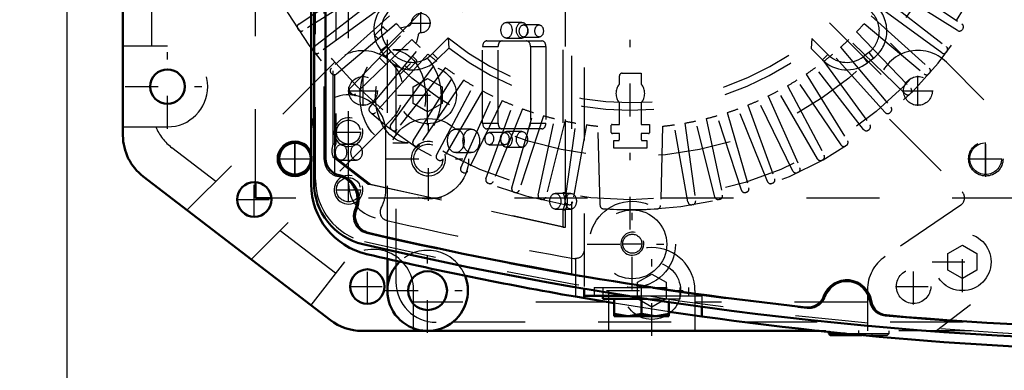
# Model space of a CAD drawing. Units: inches. Extents: x 19 to 249, y 19 to 233.
# Drawn here: x 163 to 177, y 95 to 100 of the extents above; entities that cross this region are included whole.
import ezdxf

# ---------------------------------------------------------------- set-up
doc = ezdxf.new("R2010")
doc.units = ezdxf.units.IN
doc.header["$MEASUREMENT"] = 0
doc.linetypes.add('Center', pattern=[1.5, 0.45, -0.5, 0.05, -0.5])
doc.linetypes.add('Dashed', pattern=[2, 1, -1])
for name, color, linetype, lineweight in [('AM_0', 7, 'Continuous', 50), ('AM_4', 3, 'Continuous', 25), ('AM_5', 3, 'Continuous', 25), ('AM_7', 7, 'Center', 25), ('AM_9', 6, 'Dashed', 25)]:
    doc.layers.add(name, color=color, linetype=linetype, lineweight=lineweight)
doc.dimstyles.get("Standard").update_dxf_attribs({"dimtxt": 0.18, "dimasz": 0.18, "dimexe": 0.18, "dimexo": 0.0625, "dimgap": 0.09, "dimtad": 0, "dimtih": 1, "dimtoh": 1, "dimdec": 4, "dimzin": 0, "dimdsep": 46, "dimtxsty": 'Standard', "dimcen": 0.09, "dimadec": 0, "dimazin": 0, "dimtfac": 1, "dimtdec": 4, "dimtofl": 0, "dimtmove": 0, "dimatfit": 3, "dimfxl": 0, "dimtolj": 1, "dimtzin": 0, "dimarcsym": 0})

# ---------------------------------------------------------------- blocks, each defined once
blk = doc.blocks.new('69_SH5_L_L2_EC_YAL_0_in_TNT7C_1_1_GN_Wire_Rope_Hoist_900')
at = {"layer": 'AM_0'}
for p, q in [((167.04, 98.027), (167.04, 108.149)), ((167.198, 98.359), (167.198, 107.817))]:
    blk.add_line(p, q, dxfattribs=at)
for centre, radius, start, end in [((167.434, 98.359), 0.236, 180, 258.0595), ((167.316, 97.8), 0.335, 335.9742, 78.0595), ((167.906, 98.027), 0.866, 180, 256.876), ((167.837, 97.568), 0.236, 155.9742, 256.9177), ((179.304, 146.913), 50.896, 256.9177, 263.7712), ((179.304, 146.913), 51.063, 256.876, 283.1701), ((174.343, 96.355), 0.335, 8.9481, 159.8441), ((173.807, 96.552), 0.236, 263.7712, 339.8441), ((174.907, 96.444), 0.236, 188.9481, 265.0211), ((179.304, 146.913), 50.896, 265.0211, 274.9542)]:
    blk.add_arc(centre, radius, start, end, dxfattribs=at)
at = {"layer": 'AM_9'}
for p, q in [((170.571, 96.763), (170.571, 109.412)), ((167.06, 98.063), (167.06, 108.113)), ((167.178, 98.343), (167.178, 107.833)), ((167.304, 98.557), (167.304, 102.972)), ((167.323, 98.511), (167.323, 103.008)), ((167.339, 102.972), (167.339, 98.557)), ((170.45, 101.845), (170.45, 97.893)), ((170.485, 97.893), (170.485, 101.845)), ((169.89, 100.223), (169.678, 100.223)), ((170.125, 100.188), (169.912, 100.188)), ((169.678, 100.007), (169.89, 100.007)), ((169.912, 100.022), (170.125, 100.022)), ((169.35, 98.843), (169.35, 99.89)), ((169.35, 99.89), (169.562, 99.89)), ((169.406, 99.969), (170.163, 99.969)), ((169.562, 98.843), (169.562, 99.89)), ((170.007, 99.89), (170.007, 98.843)), ((170.007, 99.89), (170.219, 99.89)), ((170.219, 99.89), (170.219, 98.843)), ((168.332, 99.845), (168.12, 99.845)), ((169.35, 98.843), (169.562, 98.843)), ((170.007, 98.843), (170.219, 98.843)), ((169.195, 98.76), (168.983, 98.76)), ((170.163, 98.764), (169.406, 98.764)), ((169.654, 98.712), (169.442, 98.712)), ((169.89, 98.727), (169.678, 98.727)), ((167.304, 98.557), (167.339, 98.557)), ((167.622, 98.551), (167.41, 98.551)), ((168.12, 98.573), (168.332, 98.573)), ((169.442, 98.546), (169.654, 98.546)), ((167.323, 98.125), (167.323, 98.418)), ((168.983, 98.438), (169.195, 98.438)), ((169.678, 98.511), (169.89, 98.511)), ((167.777, 98.008), (167.305, 98.37)), ((167.305, 98.37), (167.339, 98.37)), ((167.339, 98.37), (167.812, 98.008)), ((167.41, 98.333), (167.622, 98.333)), ((170.45, 97.418), (167.777, 98.008)), ((167.777, 98.008), (167.812, 98.008)), ((167.812, 98.008), (170.485, 97.418)), ((170.559, 97.88), (170.347, 97.88)), ((170.45, 97.893), (170.485, 97.893)), ((170.347, 97.664), (170.559, 97.664)), ((170.45, 97.652), (170.45, 97.418)), ((170.45, 97.652), (170.485, 97.652)), ((170.485, 97.418), (170.485, 97.652)), ((170.45, 97.418), (170.485, 97.418))]:
    blk.add_line(p, q, dxfattribs=at)
blk.add_lwpolyline([(167.323, 98.511), (167.318, 98.497), (167.315, 98.483), (167.314, 98.469), (167.314, 98.454), (167.316, 98.44), (167.32, 98.426), (167.323, 98.418)], dxfattribs=at)
for centre, radius, start, end in [((167.414, 98.343), 0.236, 180, 259.7134), ((167.926, 98.063), 0.866, 180, 256.8886), ((167.316, 97.8), 0.315, 334.6827, 79.7134), ((167.814, 97.565), 0.236, 154.6827, 256.8986), ((179.304, 146.934), 50.925, 256.8986, 263.7945), ((179.304, 146.913), 51.024, 256.8886, 283.1576), ((174.343, 96.355), 0.315, 8.6041, 160.1929), ((173.825, 96.542), 0.236, 263.7945, 340.1929), ((174.888, 96.438), 0.236, 188.6041, 265.0025), ((179.304, 146.934), 50.925, 265.0025, 274.9733)]:
    blk.add_arc(centre, radius, start, end, dxfattribs=at)
for centre, major_axis in [((169.678, 100.115), (0, 0.108)), ((169.89, 100.115), (0, -0.108)), ((169.912, 100.105), (0, 0.083)), ((170.125, 100.105), (0, -0.083)), ((168.12, 99.209), (0, 0.636)), ((168.332, 99.209), (0, -0.636)), ((168.983, 98.599), (0, 0.161)), ((169.195, 98.599), (0, -0.161)), ((169.442, 98.629), (0, 0.083)), ((169.654, 98.629), (0, -0.083)), ((169.678, 98.619), (0, 0.108)), ((169.89, 98.619), (0, -0.108)), ((167.41, 98.442), (0, 0.109)), ((167.622, 98.442), (0, -0.109)), ((170.347, 97.772), (0, 0.108)), ((170.559, 97.772), (0, -0.108))]:
    blk.add_ellipse(centre, major_axis=major_axis, ratio=0.707107, dxfattribs=at)
for centre, major_axis, start_param, end_param in [((169.406, 99.89), (0, 0.079), 0, 1.570716), ((169.618, 99.89), (0, 0.079), 0, 1.570716), ((169.951, 99.89), (0, 0.079), 4.712389, 6.283185), ((170.163, 99.89), (0, 0.079), 4.712389, 6.283185), ((169.406, 98.843), (0, 0.079), 1.570876, 3.141593), ((169.618, 98.843), (0, 0.079), 1.570876, 3.141593), ((169.951, 98.843), (0, 0.079), 3.141593, 4.712389), ((170.163, 98.843), (0, 0.079), 3.141593, 4.712389), ((167.4, 98.464), (0, 0.165), 0.973679, 2.178608), ((167.435, 98.464), (0, -0.165), 4.115272, 4.424269), ((167.435, 98.464), (0, -0.165), 5.000509, 5.320201), ((170.347, 97.773), (0, 0.189), 4.021054, 5.403724), ((170.382, 97.773), (0, -0.189), 0.879461, 2.262131)]:
    blk.add_ellipse(centre, major_axis=major_axis, ratio=0.707107, start_param=start_param, end_param=end_param, dxfattribs=at)
blk = doc.blocks.new('70_2727091139_12_H72_0_in_TNT7C_1_1_GN_Wire_Rope_Hoist_900')
at = {"layer": 'AM_0'}
for p, q in [((166.237, 97.812), (166.237, 98.032)), ((166.457, 97.812), (166.237, 97.812))]:
    blk.add_line(p, q, dxfattribs=at)
blk.add_circle((166.78, 98.355), 0.217, dxfattribs=at)
at = {"layer": 'AM_7'}
for p, q in [((171.375, 97.383), (171.375, 108.792)), ((168.504, 100.077), (168.504, 100.349)), ((168.367, 100.213), (168.64, 100.213)), ((166.78, 98.128), (166.78, 98.582)), ((176.245, 98.128), (176.245, 98.583)), ((166.553, 98.355), (167.007, 98.355)), ((176.018, 98.355), (176.473, 98.355))]:
    blk.add_line(p, q, dxfattribs=at)
at = {"layer": 'AM_9'}
for p, q in [((166.237, 98.032), (166.237, 104.423)), ((166.831, 100.2), (167.721, 100.8)), ((167.799, 100.68), (166.889, 100.111)), ((175.861, 100.111), (174.951, 100.68)), ((175.029, 100.8), (175.919, 100.2)), ((167.043, 99.89), (167.889, 100.551)), ((174.861, 100.551), (175.707, 99.89)), ((167.976, 100.436), (167.107, 99.805)), ((175.643, 99.805), (174.774, 100.436)), ((168.075, 100.314), (167.277, 99.596)), ((174.675, 100.314), (175.473, 99.596)), ((167.878, 100.054), (167.978, 100.154)), ((167.994, 100.154), (168.046, 100.103)), ((168.169, 100.205), (168.046, 100.102)), ((168.23, 100.139), (168.243, 100.152)), ((168.243, 100.152), (168.338, 100.174)), ((174.581, 100.205), (175.403, 99.515)), ((166.824, 100.125), (166.817, 100.135)), ((168.046, 100.102), (167.347, 99.515)), ((167.53, 99.318), (168.276, 100.091)), ((167.919, 99.996), (167.878, 100.037)), ((168.465, 100.047), (168.443, 99.952)), ((168.878, 100.009), (168.664, 99.795)), ((168.878, 100.009), (168.886, 99.871)), ((174.474, 100.091), (175.22, 99.318)), ((175.933, 100.135), (175.927, 100.125)), ((168.378, 99.989), (167.606, 99.243)), ((167.803, 99.059), (168.493, 99.882)), ((168.037, 99.898), (167.955, 99.835)), ((168.097, 99.82), (168.037, 99.898)), ((168.443, 99.952), (168.43, 99.939)), ((168.886, 99.871), (168.738, 99.723)), ((173.862, 100.001), (173.853, 99.863)), ((174.08, 99.783), (173.862, 100.001)), ((174.257, 99.882), (174.947, 99.059)), ((175.144, 99.243), (174.372, 99.989)), ((167.041, 99.815), (167.034, 99.824)), ((168.601, 99.787), (167.883, 98.99)), ((168.026, 99.649), (167.936, 99.739)), ((168.015, 99.757), (167.955, 99.835)), ((168.097, 99.82), (168.015, 99.757)), ((168.39, 99.759), (168.446, 99.703)), ((168.664, 99.795), (168.738, 99.723)), ((174.007, 99.71), (173.853, 99.863)), ((174.08, 99.783), (174.007, 99.71)), ((174.867, 98.99), (174.149, 99.787)), ((174.643, 99.81), (174.565, 99.75)), ((174.565, 99.75), (174.628, 99.668)), ((174.643, 99.81), (174.706, 99.728)), ((175.716, 99.824), (175.709, 99.815)), ((168.092, 98.82), (168.723, 99.688)), ((168.838, 99.602), (168.177, 98.756)), ((168.329, 99.586), (168.283, 99.632)), ((168.446, 99.687), (168.346, 99.586)), ((174.573, 98.756), (173.912, 99.602)), ((174.027, 99.688), (174.658, 98.82)), ((174.706, 99.728), (174.628, 99.668)), ((167.28, 99.521), (167.273, 99.529)), ((168.398, 98.601), (168.967, 99.512)), ((171.226, 99.377), (171.226, 99.488)), ((171.265, 99.527), (171.524, 99.527)), ((171.524, 99.527), (171.524, 99.377)), ((173.783, 99.512), (174.352, 98.601)), ((175.477, 99.529), (175.47, 99.521)), ((169.088, 99.433), (168.487, 98.543)), ((168.718, 98.405), (169.222, 99.352)), ((173.528, 99.352), (174.032, 98.405)), ((174.263, 98.543), (173.662, 99.433)), ((167.539, 99.244), (167.531, 99.252)), ((169.348, 99.283), (168.811, 98.353)), ((169.051, 98.231), (169.488, 99.211)), ((173.262, 99.211), (173.699, 98.231)), ((173.939, 98.353), (173.402, 99.283)), ((175.219, 99.252), (175.211, 99.244)), ((169.618, 99.151), (169.148, 98.186)), ((169.396, 98.081), (169.763, 99.089)), ((171.226, 98.824), (171.226, 99.121)), ((171.524, 99.121), (171.524, 98.824)), ((172.987, 99.089), (173.354, 98.081)), ((173.602, 98.186), (173.132, 99.151)), ((167.816, 98.985), (167.808, 98.993)), ((169.897, 99.038), (169.495, 98.042)), ((169.75, 97.955), (170.046, 98.987)), ((170.184, 98.944), (169.852, 97.924)), ((172.898, 97.924), (172.567, 98.944)), ((172.704, 98.987), (173, 97.955)), ((173.255, 98.042), (172.853, 99.038)), ((174.942, 98.993), (174.934, 98.985)), ((170.112, 97.854), (170.335, 98.904)), ((170.475, 98.871), (170.216, 97.83)), ((170.48, 97.778), (170.63, 98.841)), ((170.772, 98.819), (170.585, 97.762)), ((170.96, 97.716), (170.932, 98.799)), ((171.114, 98.714), (171.114, 98.812)), ((171.126, 98.824), (171.226, 98.824)), ((171.524, 98.824), (171.636, 98.824)), ((171.636, 98.824), (171.636, 98.71)), ((171.818, 98.799), (171.79, 97.716)), ((172.165, 97.762), (171.978, 98.819)), ((172.12, 98.841), (172.27, 97.778)), ((172.534, 97.83), (172.275, 98.871)), ((172.415, 98.904), (172.638, 97.854)), ((168.111, 98.747), (168.102, 98.754)), ((171.226, 98.698), (171.13, 98.698)), ((171.226, 98.618), (171.226, 98.698)), ((171.524, 98.698), (171.524, 98.618)), ((171.624, 98.698), (171.524, 98.698)), ((174.648, 98.754), (174.639, 98.747)), ((168.422, 98.53), (168.413, 98.536)), ((171.147, 98.501), (171.147, 98.605)), ((171.603, 98.605), (171.603, 98.501)), ((174.338, 98.536), (174.328, 98.53)), ((171.603, 98.501), (171.147, 98.501)), ((168.747, 98.335), (168.737, 98.341)), ((174.013, 98.341), (174.003, 98.335)), ((169.085, 98.164), (169.075, 98.168)), ((173.675, 98.168), (173.665, 98.164)), ((169.434, 98.016), (169.424, 98.02)), ((173.326, 98.02), (173.316, 98.016)), ((169.793, 97.893), (169.782, 97.896)), ((172.968, 97.896), (172.957, 97.893)), ((176.788, 97.812), (166.457, 97.812)), ((170.159, 97.795), (170.148, 97.798)), ((170.531, 97.723), (170.52, 97.725)), ((172.23, 97.725), (172.219, 97.723)), ((172.602, 97.798), (172.591, 97.795))]:
    blk.add_line(p, q, dxfattribs=at)
for centre, radius in [((171.375, 103.088), 5.296), ((171.375, 103.088), 4.705), ((176.245, 98.355), 0.217)]:
    blk.add_circle(centre, radius, dxfattribs=at)
for centre, radius, start, end in [((171.375, 103.088), 5.433, 165.9545, 161.0235), ((168.331, 100.122), 0.472, 134.9999, 217.3726), ((174.419, 100.104), 0.472, 307.3733, 47.316), ((168.331, 100.122), 0.369, 134.9999, 217.3726), ((168.504, 100.213), 0.13, 272.4343, 177.6392), ((174.419, 100.104), 0.369, 307.3733, 47.6197), ((166.857, 100.161), 0.0476, 124, 212.9407), ((167.986, 100.146), 0.0118, 45.0368, 135.0368), ((171.375, 103.088), 4.311, 221.956, 224.044), ((168.327, 100.22), 0.0472, 283.1052, 357.6392), ((171.375, 103.088), 4.311, 315.956, 318.044), ((175.893, 100.161), 0.0476, 327.0592, 56), ((166.863, 100.151), 0.0476, 213.0593, 302), ((167.886, 100.046), 0.0118, 135.0368, 225.0368), ((168.511, 100.036), 0.0472, 92.4343, 166.9683), ((171.375, 103.088), 3.964, 230.954, 308.8503), ((175.887, 100.151), 0.0476, 238, 326.9407), ((167.073, 99.853), 0.0476, 128, 216.9407), ((171.375, 103.088), 4.311, 225.956, 228.044), ((171.375, 103.088), 4.067, 232.2653, 307.5434), ((171.375, 103.088), 4.311, 311.956, 314.044), ((175.677, 99.853), 0.0476, 323.0593, 52), ((167.079, 99.844), 0.0476, 217.0593, 306), ((168.391, 100.044), 0.472, 217.3733, 317.316), ((168.391, 100.044), 0.369, 217.3733, 317.6197), ((171.375, 103.088), 4.311, 229.956, 232.044), ((171.375, 103.088), 4.311, 307.956, 310.044), ((174.341, 100.044), 0.369, 224.9999, 307.3726), ((175.671, 99.844), 0.0476, 234, 322.9408), ((168.437, 99.695), 0.0118, 315.0367, 45.0368), ((171.375, 103.088), 4.311, 233.956, 236.044), ((171.375, 103.088), 4.311, 303.956, 306.044), ((174.341, 100.044), 0.472, 224.9999, 307.3726), ((167.309, 99.56), 0.0476, 132, 220.9407), ((167.316, 99.552), 0.0476, 221.0592, 310), ((168.337, 99.595), 0.0118, 225.0367, 315.0367), ((171.265, 99.488), 0.0394, 90, 180), ((175.434, 99.552), 0.0476, 230, 318.9407), ((175.441, 99.56), 0.0476, 319.0593, 48), ((171.375, 103.088), 4.311, 237.956, 240.044), ((171.375, 99.249), 0.197, 139.3796, 220.6204), ((171.375, 99.249), 0.197, 319.3796, 40.6204), ((171.375, 103.088), 4.311, 299.956, 302.044), ((167.565, 99.285), 0.0476, 136, 224.9407), ((167.573, 99.277), 0.0476, 225.0592, 314), ((171.375, 103.088), 4.311, 241.956, 244.044), ((171.375, 103.088), 4.311, 295.956, 298.044), ((175.177, 99.277), 0.0476, 226, 314.9407), ((175.185, 99.285), 0.0476, 315.0593, 44), ((167.839, 99.029), 0.0476, 140, 228.9407), ((171.375, 103.088), 4.311, 245.956, 248.044), ((171.375, 103.088), 4.311, 291.956, 294.044), ((174.911, 99.029), 0.0476, 311.0593, 40), ((167.848, 99.021), 0.0476, 229.0593, 318), ((171.375, 103.088), 4.311, 249.956, 252.044), ((171.375, 103.088), 4.311, 253.956, 256.044), ((171.375, 103.088), 4.311, 283.956, 286.044), ((171.375, 103.088), 4.311, 287.956, 290.044), ((174.902, 99.021), 0.0476, 222, 310.9407), ((168.131, 98.792), 0.0476, 144, 232.9407), ((171.375, 103.088), 4.311, 257.956, 260.044), ((171.375, 103.088), 4.311, 261.956, 264.0966), ((171.126, 98.812), 0.0118, 90, 180), ((171.375, 103.088), 4.311, 275.9034, 278.044), ((171.375, 103.088), 4.311, 279.956, 282.044), ((174.619, 98.792), 0.0476, 307.0593, 36), ((168.14, 98.785), 0.0476, 233.0593, 322), ((171.13, 98.714), 0.0157, 180, 270), ((171.624, 98.71), 0.0118, 270, 0), ((174.61, 98.785), 0.0476, 218, 306.9407), ((168.439, 98.576), 0.0476, 148, 236.9407), ((168.448, 98.57), 0.0476, 237.0593, 326), ((171.375, 103.088), 4.488, 267.0861, 267.8836), ((171.21, 98.618), 0.0157, 267.8836, 0), ((171.54, 98.618), 0.0157, 180, 272.1164), ((171.375, 103.088), 4.488, 272.1164, 272.9139), ((174.302, 98.57), 0.0476, 214, 302.9407), ((174.312, 98.576), 0.0476, 303.0593, 32), ((168.76, 98.382), 0.0476, 152, 240.9406), ((173.99, 98.382), 0.0476, 299.0593, 28), ((168.77, 98.377), 0.0476, 241.0593, 330), ((173.98, 98.377), 0.0476, 210, 298.9407), ((169.095, 98.211), 0.0476, 156, 244.9407), ((169.105, 98.207), 0.0476, 245.0593, 334), ((173.645, 98.207), 0.0476, 206, 294.9407), ((173.655, 98.211), 0.0476, 295.0593, 24), ((169.441, 98.064), 0.0476, 160, 248.9407), ((169.451, 98.06), 0.0476, 249.0593, 338), ((173.299, 98.06), 0.0476, 202, 290.9407), ((173.309, 98.064), 0.0476, 291.0593, 20), ((169.796, 97.942), 0.0476, 164, 252.9407), ((169.806, 97.938), 0.0476, 253.0593, 342), ((170.159, 97.844), 0.0476, 168, 256.9406), ((172.591, 97.844), 0.0476, 283.0593, 12), ((172.944, 97.938), 0.0476, 198, 286.9407), ((172.954, 97.942), 0.0476, 287.0593, 16), ((170.17, 97.841), 0.0476, 257.0593, 346), ((170.527, 97.772), 0.0476, 172, 260.9407), ((170.538, 97.77), 0.0476, 261.0593, 350), ((171.007, 97.717), 0.0476, 181.4915, 266.0846), ((171.743, 97.717), 0.0476, 273.9155, 358.5085), ((172.212, 97.77), 0.0476, 190, 278.9406), ((172.223, 97.772), 0.0476, 279.0593, 8), ((172.581, 97.841), 0.0476, 194, 282.9407), ((171.375, 103.088), 5.431, 266.0845, 273.9155)]:
    blk.add_arc(centre, radius, start, end, dxfattribs=at)
blk = doc.blocks.new('71_2527095300_SH6_SHR6_3_23_M2_5_0_in_TNT7C_1_1_GN_Wire_Rope_Hoist_900')
at = {"layer": 'AM_0'}
for p, q in [((164.421, 98.673), (164.421, 107.502)), ((167.264, 96.142), (164.698, 98.111)), ((168.046, 96.547), (168.046, 96.982)), ((173.963, 95.996), (167.695, 95.996)), ((174.094, 95.982), (174.094, 95.959)), ((174.094, 95.959), (174.116, 95.937)), ((174.094, 95.959), (174.321, 95.959)), ((174.116, 95.937), (174.547, 95.937))]:
    blk.add_line(p, q, dxfattribs=at)
for centre, radius in [((165.031, 99.343), 0.236), ((166.221, 97.796), 0.236), ((167.771, 96.603), 0.236), ((168.597, 96.547), 0.266)]:
    blk.add_circle(centre, radius, dxfattribs=at)
for centre, radius, start, end in [((165.13, 98.673), 0.709, 180, 232.5), ((166.778, 98.353), 0.236, 19.7336, 340.2664), ((168.597, 96.547), 0.552, 134.054, 21.7174), ((167.695, 96.705), 0.709, 232.5, 270)]:
    blk.add_arc(centre, radius, start, end, dxfattribs=at)
at = {"layer": 'AM_7'}
for p, q in [((165.031, 98.764), (165.031, 99.922)), ((168.597, 98.813), (168.597, 99.64)), ((167.711, 99.077), (167.711, 99.49)), ((175.317, 99.077), (175.317, 99.49)), ((164.452, 99.343), (165.61, 99.343)), ((167.505, 99.283), (167.918, 99.283)), ((168.184, 99.227), (169.011, 99.227)), ((175.11, 99.283), (175.524, 99.283)), ((166.778, 98.105), (166.778, 98.601)), ((176.248, 98.105), (176.248, 98.601)), ((166.53, 98.353), (167.026, 98.353)), ((175.999, 98.353), (176.496, 98.353)), ((166.221, 97.548), (166.221, 98.044)), ((165.973, 97.796), (166.469, 97.796)), ((175.926, 96.528), (175.926, 97.355)), ((168.597, 95.968), (168.597, 97.127)), ((171.67, 95.927), (171.67, 97.168)), ((175.512, 96.941), (176.339, 96.941)), ((167.771, 96.355), (167.771, 96.851)), ((175.257, 96.358), (175.257, 96.854)), ((167.523, 96.603), (168.02, 96.603)), ((168.018, 96.547), (169.176, 96.547)), ((171.05, 96.547), (172.291, 96.547)), ((175.009, 96.606), (175.506, 96.606)), ((174.507, 95.934), (174.507, 95.999))]:
    blk.add_line(p, q, dxfattribs=at)
at = {"layer": 'AM_9'}
for p, q in [((164.815, 99.895), (164.815, 106.281)), ((168.046, 96.982), (168.046, 106.003)), ((168.164, 96.666), (168.164, 105.885)), ((167.934, 99.788), (169.498, 101.352)), ((173.527, 101.352), (175.09, 99.789)), ((169.777, 101.073), (168.214, 99.51)), ((174.813, 99.509), (173.249, 101.073)), ((165.031, 99.895), (164.421, 99.895)), ((167.321, 99.673), (165.298, 97.65)), ((177.634, 97.747), (175.707, 99.676)), ((168.4, 99.34), (168.597, 99.454)), ((168.4, 99.113), (168.4, 99.34)), ((168.597, 99.454), (168.794, 99.34)), ((168.794, 99.34), (168.794, 99.113)), ((168.597, 98.999), (168.4, 99.113)), ((168.794, 99.113), (168.597, 98.999)), ((164.421, 98.792), (165.031, 98.792)), ((168.101, 98.893), (166.18, 96.974)), ((174.927, 98.896), (175.922, 97.902)), ((165.692, 98.044), (165.092, 98.505)), ((175.905, 97.72), (174.867, 97.013)), ((177.623, 97.57), (175.571, 95.996)), ((167.333, 96.785), (166.574, 97.368)), ((175.729, 97.055), (175.926, 97.169)), ((175.926, 97.169), (176.123, 97.055)), ((175.729, 96.828), (175.729, 97.055)), ((176.123, 97.055), (176.123, 96.828)), ((167.455, 96.943), (166.997, 96.347)), ((171.473, 96.661), (171.67, 96.775)), ((171.67, 96.775), (171.867, 96.661)), ((175.926, 96.714), (175.729, 96.828)), ((176.123, 96.828), (175.926, 96.714)), ((171.473, 96.434), (171.473, 96.661)), ((171.867, 96.661), (171.867, 96.434)), ((168.403, 95.996), (168.403, 96.56)), ((171.079, 95.996), (171.079, 96.547)), ((172.261, 96.547), (172.261, 95.996)), ((174.625, 96.557), (174.625, 95.996)), ((171.079, 96.39), (168.403, 96.39)), ((171.67, 96.32), (171.473, 96.434)), ((171.867, 96.434), (171.67, 96.32)), ((174.625, 96.39), (172.261, 96.39)), ((177.935, 96.114), (168.715, 96.114)), ((178.053, 95.996), (173.963, 95.996)), ((174.094, 95.996), (174.094, 95.982)), ((174.321, 95.959), (174.921, 95.959)), ((174.325, 95.959), (174.325, 95.937)), ((174.689, 95.937), (174.689, 95.959)), ((174.899, 95.937), (174.921, 95.959)), ((174.921, 95.959), (174.921, 95.996)), ((174.547, 95.937), (174.899, 95.937))]:
    blk.add_line(p, q, dxfattribs=at)
for centre, radius in [((168.597, 99.227), 0.394), ((167.711, 99.283), 0.197), ((175.317, 99.283), 0.197), ((176.248, 98.353), 0.236), ((175.926, 96.941), 0.394), ((171.67, 96.547), 0.394), ((175.257, 96.606), 0.236)]:
    blk.add_circle(centre, radius, dxfattribs=at)
for centre, radius, start, end in [((165.031, 99.343), 0.552, 270, 90), ((167.711, 99.283), 0.552, 13.2387, 134.9969), ((175.317, 99.286), 0.552, 44.9705, 224.9969), ((167.711, 99.283), 0.552, 314.9705, 339.4234), ((165.524, 99.067), 0.709, 202.8815, 232.5), ((166.778, 98.353), 0.236, 340.2664, 19.7336), ((175.838, 97.818), 0.118, 304.2501, 44.9969), ((167.852, 96.56), 0.552, 0, 136.0317), ((168.597, 96.547), 0.552, 21.7174, 134.054), ((171.67, 96.547), 0.591, 0, 180), ((175.177, 96.557), 0.552, 124.2501, 180), ((168.715, 96.666), 0.552, 180, 270)]:
    blk.add_arc(centre, radius, start, end, dxfattribs=at)
blk = doc.blocks.new('72_2527097300_SH5_0_in_TNT7C_1_1_GN_Wire_Rope_Hoist_900')
at = {"layer": 'AM_0'}
for p, q in [((167.001, 108.17), (167.001, 98.006)), ((170.741, 96.573), (170.741, 96.444)), ((171.153, 96.375), (170.623, 96.465)), ((170.741, 96.474), (171.345, 96.474)), ((170.997, 96.474), (170.997, 96.434)), ((170.997, 96.434), (171.599, 96.434)), ((171.154, 96.198), (171.154, 96.434)), ((171.528, 96.434), (171.528, 96.231)), ((171.902, 96.389), (171.902, 96.198)), ((171.154, 96.231), (171.341, 96.198)), ((171.528, 96.231), (171.715, 96.198)), ((172.355, 96.193), (171.906, 96.258)), ((172.355, 96.325), (172.355, 96.193)), ((171.154, 96.198), (171.902, 96.198))]:
    blk.add_line(p, q, dxfattribs=at)
for points in [[(171.341, 96.198), (171.354, 96.198), (171.528, 96.231)], [(171.715, 96.198), (171.728, 96.198), (171.902, 96.231)]]:
    blk.add_lwpolyline(points, dxfattribs=at)
for centre, radius, start, end in [((167.512, 98.718), 0.512, 157.3664, 180), ((167.985, 98.006), 0.984, 180, 256.853), ((179.402, 146.887), 51.181, 256.853, 260.1227), ((179.402, 146.887), 51.181, 262.0857, 278.0033)]:
    blk.add_arc(centre, radius, start, end, dxfattribs=at)
at = {"layer": 'AM_4'}
blk.add_line((170.623, 96.593), (170.623, 96.465), dxfattribs=at)
at = {"layer": 'AM_5'}
for centre, radius in [((167.512, 98.718), 0.197), ((168.607, 98.355), 0.236), ((167.512, 97.93), 0.197), ((171.402, 97.19), 0.157)]:
    blk.add_arc(centre, radius, 75, 15, dxfattribs=at)
at = {"layer": 'AM_7'}
for p, q in [((168.607, 97.776), (168.607, 98.934)), ((167.512, 98.545), (167.512, 98.891)), ((167.339, 98.718), (167.686, 98.718)), ((168.028, 98.355), (169.185, 98.355)), ((167.512, 97.757), (167.512, 98.103)), ((167.339, 97.93), (167.686, 97.93)), ((171.402, 96.562), (171.402, 97.802)), ((170.782, 97.182), (172.022, 97.182)), ((171.265, 97.19), (171.54, 97.19)), ((171.528, 96.186), (171.528, 96.6))]:
    blk.add_line(p, q, dxfattribs=at)
at = {"layer": 'AM_9'}
for p, q in [((170.741, 109.603), (170.741, 96.573)), ((167.512, 98.006), (167.512, 108.17)), ((168.024, 97.93), (168.024, 98.718)), ((170.623, 96.986), (170.623, 96.593)), ((170.879, 96.592), (172.178, 96.592)), ((170.879, 96.592), (170.879, 96.474)), ((170.997, 96.592), (170.997, 96.474)), ((172.06, 96.434), (172.06, 96.592)), ((172.178, 96.474), (172.178, 96.592)), ((171.906, 96.258), (171.153, 96.375)), ((171.345, 96.474), (172.355, 96.474)), ((171.599, 96.434), (172.06, 96.434)), ((171.902, 96.434), (171.902, 96.389)), ((172.355, 96.474), (172.355, 96.325))]:
    blk.add_line(p, q, dxfattribs=at)
blk.add_lwpolyline([(170.741, 97.104), (170.74, 97.094), (170.739, 97.084), (170.737, 97.073), (170.734, 97.064), (170.73, 97.054), (170.725, 97.045), (170.719, 97.036), (170.713, 97.028), (170.706, 97.021), (170.699, 97.014), (170.69, 97.007), (170.682, 97.002), (170.673, 96.997), (170.663, 96.993), (170.653, 96.99), (170.643, 96.988), (170.633, 96.986), (170.623, 96.986)], dxfattribs=at)
for centre, radius in [((167.512, 98.718), 0.165), ((168.607, 98.355), 0.551), ((168.607, 98.355), 0.199), ((167.512, 97.93), 0.165), ((171.402, 97.182), 0.591), ((171.402, 97.182), 0.472), ((171.402, 97.19), 0.131)]:
    blk.add_circle(centre, radius, dxfattribs=at)
for centre, radius, start, end in [((167.631, 99.336), 0.118, 180, 259.1931), ((167.512, 98.718), 0.512, 0, 157.3664), ((167.985, 98.006), 0.472, 180, 256.853), ((167.512, 97.93), 0.512, 330.9063, 0), ((168.063, 97.624), 0.118, 150.9063, 257.037), ((179.402, 146.887), 50.669, 257.0375, 259.9984), ((170.623, 97.104), 0.118, 259.9984, 270)]:
    blk.add_arc(centre, radius, start, end, dxfattribs=at)
blk = doc.blocks.new('*D152')
at = {"layer": 'AM_5', "color": 0, "lineweight": -2}
for p, q in [((192.52, 110.883), (138.42, 110.883)), ((138.42, 110.133), (138.42, 100.726)), ((138.42, 86.632), (138.42, 96.04)), ((170.347, 85.882), (138.42, 85.882))]:
    blk.add_line(p, q, dxfattribs=at)
at = {"layer": 'AM_5', "color": 0}
for points in [[(138.545, 110.133), (138.295, 110.133), (138.42, 110.883)], [(138.295, 86.632), (138.545, 86.632), (138.42, 85.882)]]:
    blk.add_solid(points, dxfattribs=at)
at = {"layer": 'Defpoints', "color": 0}
for p in [(139.17, 110.883), (192.52, 110.883), (170.347, 85.882)]:
    blk.add_point(p, dxfattribs=at)
at = {"layer": 'AM_5', "color": 0, "insert": (138.42, 98.383), "char_height": 1.5, "attachment_point": 5, "rotation": 90}
blk.add_mtext("\\A1;25''", dxfattribs=at)
blk = doc.blocks.new('*D153')
at = {"layer": 'AM_5', "color": 0, "lineweight": -2}
for p, q in [((146.47, 96.27), (145.72, 89.82)), ((147.22, 96.27), (146.47, 96.27)), ((160.268, 89.82), (145.72, 89.82)), ((145.72, 86.632), (145.72, 89.07)), ((170.347, 85.882), (145.72, 85.882))]:
    blk.add_line(p, q, dxfattribs=at)
at = {"layer": 'AM_5', "color": 0}
for points in [[(145.845, 89.07), (145.595, 89.07), (145.72, 89.82)], [(145.595, 86.632), (145.845, 86.632), (145.72, 85.882)]]:
    blk.add_solid(points, dxfattribs=at)
at = {"layer": 'Defpoints', "color": 0}
for p in [(149.17, 89.82), (160.268, 89.82), (170.347, 85.882)]:
    blk.add_point(p, dxfattribs=at)
at = {"layer": 'AM_5', "color": 0, "insert": (148.42, 96.27), "char_height": 1.5, "attachment_point": 5, "rotation": 90}
blk.add_mtext("\\A1;3.937''", dxfattribs=at)
blk = doc.blocks.new('*D154')
at = {"layer": 'AM_5', "color": 0, "lineweight": -2}
for p, q in [((163.654, 90.214), (163.654, 121.633)), ((164.404, 121.633), (190.172, 121.633)), ((224.124, 121.633), (198.357, 121.633)), ((224.874, 90.214), (224.874, 121.633))]:
    blk.add_line(p, q, dxfattribs=at)
at = {"layer": 'AM_5', "color": 0}
for points in [[(164.404, 121.758), (164.404, 121.508), (163.654, 121.633)], [(224.124, 121.508), (224.124, 121.758), (224.874, 121.633)]]:
    blk.add_solid(points, dxfattribs=at)
at = {"layer": 'Defpoints', "color": 0}
for p in [(224.874, 120.883), (163.654, 90.214), (224.874, 90.214)]:
    blk.add_point(p, dxfattribs=at)
at = {"layer": 'AM_5', "color": 0, "insert": (194.264, 121.633), "char_height": 1.5, "attachment_point": 5}
blk.add_mtext("\\A1;61.22''", dxfattribs=at)

msp = doc.modelspace()

# ---------------------------------------------------------------- block references
for name in ['69_SH5_L_L2_EC_YAL_0_in_TNT7C_1_1_GN_Wire_Rope_Hoist_900', '72_2527097300_SH5_0_in_TNT7C_1_1_GN_Wire_Rope_Hoist_900', '71_2527095300_SH6_SHR6_3_23_M2_5_0_in_TNT7C_1_1_GN_Wire_Rope_Hoist_900', '70_2727091139_12_H72_0_in_TNT7C_1_1_GN_Wire_Rope_Hoist_900']:
    msp.add_blockref(name, (0, 0))

# ---------------------------------------------------------------- dimensions: what is measured, and where the dimension line sits
at = {"layer": 'AM_5'}
dim = msp.add_linear_dim(base=(224.87441, 121.6328), p1=(163.65441, 90.2135), p2=(224.87441, 90.2135), text="61.22''", dimstyle='Standard', override={"dimtxt": 1.5, "dimasz": 0.75, "dimexe": 0, "dimexo": 0, "dimgap": 0.45}, dxfattribs=at)
dim.commit()
dim.dimension.update_dxf_attribs({"geometry": '*D154', "text_midpoint": (194.26441, 121.6328), "dimtype": 160})
for base, p2, text, picture, middle in [((138.41992, 110.88306), (192.52032, 110.88306), "25''", '*D152', (138.41992, 98.38273)), ((145.71992, 89.82025), (160.26806, 89.82025), "3.937''", '*D153', (148.41992, 96.27025))]:
    dim = msp.add_linear_dim(base=base, p1=(170.34709, 85.8824), p2=p2, angle=90, text=text, dimstyle='Standard', override={"dimtxt": 1.5, "dimasz": 0.75, "dimexe": 0, "dimexo": 0, "dimgap": 0.45}, dxfattribs=at)
    dim.commit()
    dim.dimension.update_dxf_attribs({"geometry": picture, "text_midpoint": middle, "dimtype": 160, "text_rotation": 90})

doc.saveas('drawing.dxf')
